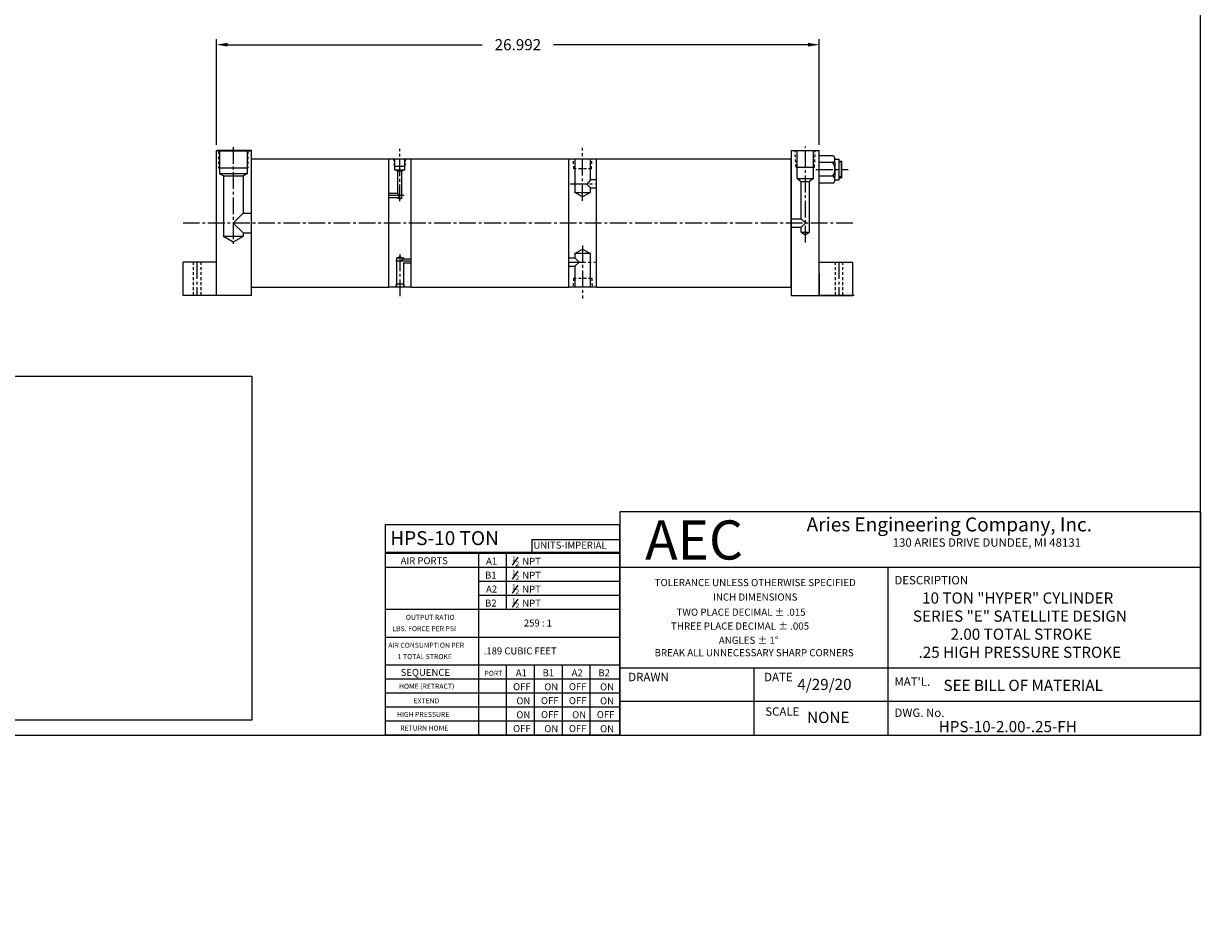
# Model space of a CAD drawing. Extents: x 22 to 258, y 14 to 90.
# Drawn here: x 51 to 103, y 14 to 55 of the extents above; entities that cross this region are included whole.
import ezdxf
from ezdxf.enums import TextEntityAlignment as Align

# ---------------------------------------------------------------- set-up
doc = ezdxf.new("R2010")
doc.units = 0
doc.header["$MEASUREMENT"] = 0
doc.header["$PDMODE"] = 1
doc.linetypes.add('CENTER2', pattern=[1.125, 0.75, -0.125, 0.125, -0.125])
doc.linetypes.add('HIDDEN2', pattern=[0.1875, 0.125, -0.0625])
doc.layers.get('0').update_dxf_attribs({"linetype": 'CONTINUOUS'})
doc.layers.get('DEFPOINTS').update_dxf_attribs({"linetype": 'CONTINUOUS'})
for name, color, linetype in [('BORDER', 7, 'CONTINUOUS'), ('CENTER', 3, 'CENTER2'), ('HIDDEN', 7, 'HIDDEN2'), ('SOLID', 7, 'CONTINUOUS'), ('TEXT-DIM', 4, 'CONTINUOUS')]:
    doc.layers.add(name, color=color, linetype=linetype)
doc.styles.add('ROMAND', font='romand')
doc.styles.add('ROMANS', font='romans', dxfattribs={"height": 0.5})
doc.styles.add('ROMANT', font='romant', dxfattribs={"height": 0.4375})
doc.dimstyles.new('QUARTER', dxfattribs={"dimtxt": 0.5, "dimasz": 0.5, "dimexe": 0.25, "dimexo": 0.25, "dimgap": 0.36, "dimtad": 0, "dimtih": 1, "dimtoh": 1, "dimdec": 3, "dimzin": 4, "dimdsep": 46, "dimtxsty": 'ROMANS', "dimcen": 0.375, "dimclrd": 256, "dimclre": 256, "dimclrt": 256, "dimadec": 0, "dimazin": 0, "dimtfac": 0.75, "dimtdec": 3, "dimtofl": 0, "dimtmove": 2, "dimatfit": 3, "dimfxl": 0, "dimtolj": 1, "dimtzin": 4, "dimarcsym": 0})

# ---------------------------------------------------------------- blocks, each defined once
blk = doc.blocks.new('*D5')
at = {"layer": 'DEFPOINTS', "color": 0}
for p in [(59.357, 53.623), (59.357, 48.89), (86.349, 48.89)]:
    blk.add_point(p, dxfattribs=at)
at = {"layer": 'TEXT-DIM', "lineweight": -2}
for p, q in [((59.357, 49.14), (59.357, 53.873)), ((86.349, 49.14), (86.349, 53.873)), ((59.857, 53.623), (71.255, 53.623)), ((85.849, 53.623), (74.451, 53.623))]:
    blk.add_line(p, q, dxfattribs=at)
at = {"layer": 'TEXT-DIM'}
for points in [[(59.857, 53.707), (59.857, 53.54), (59.357, 53.623)], [(85.849, 53.707), (85.849, 53.54), (86.349, 53.623)]]:
    blk.add_solid(points, dxfattribs=at)
at = {"layer": 'TEXT-DIM', "insert": (72.853, 53.623), "char_height": 0.5, "attachment_point": 5, "style": 'ROMANS'}
blk.add_mtext('\\A1;26.992', dxfattribs=at)
blk = doc.blocks.new('APVLBOX')
at = {"layer": 'TEXT-DIM'}
blk.add_line((11.025, 47.905), (37.062, 47.905), dxfattribs=at)
for points in [[(11.025, 49.292), (37.062, 49.292), (37.062, 16.212), (11.025, 16.212)], [(11.047, 14.524), (49.591, 14.524), (49.591, -1.192), (11.047, -1.192)]]:
    blk.add_lwpolyline(points, close=True, dxfattribs=at)
at = {"layer": 'TEXT-DIM', "style": 'ROMANS'}
for s, height, p in [('REVISIONS                      DATE', 0.5, (17.82, 48.369)), ('SHIPPING DATE BASED UPON THE PROMPT RETURN OF THIS APPROVAL DRAWING TO ', 0.25, (21.595, 13.3)), ('AEC/HYPERCYL. PLEASE FAX THE SIGNED AND DATED DRAWING TO AEC AT ', 0.25, (21.595, 12.835)), ('734-529-8844', 0.25, (21.571, 12.371))]:
    blk.add_text(s, height=height, dxfattribs=at).set_placement(p)
at = {"layer": 'TEXT-DIM', "char_height": 0.5, "attachment_point": 1, "style": 'ROMANS'}
for s, insert, width in [('APPROVED BY:', (11.959, 10.538), 10.1493), ('DATE:', (12.529, 2.452), 7.9826)]:
    blk.add_mtext(s, dxfattribs=dict(at, insert=insert, width=width))

msp = doc.modelspace()

# ---------------------------------------------------------------- linework, layer by layer
for p, q in [((60.9192, 42.3898), (60.9192, 48.8898)), ((60.9192, 42.7648), (60.9192, 48.5148)), ((67.0662, 42.7648), (67.0662, 48.5148)), ((68.0662, 42.7648), (68.0662, 48.5148)), ((103.4174, 32.7185), (77.4174, 32.7185)), ((77.4174, 32.7185), (77.4174, 22.7185)), ((103.4174, 32.7185), (103.4174, 22.7185)), ((103.4174, 30.2185), (77.4174, 30.2185)), ((89.4174, 30.2185), (89.4174, 22.7185)), ((89.4174, 25.7185), (77.4174, 25.7185)), ((83.4174, 25.7185), (83.4174, 22.7185)), ((103.4174, 25.7185), (89.4174, 25.7185)), ((89.4174, 24.2185), (77.4174, 24.2185)), ((103.4174, 24.2185), (89.4174, 24.2185)), ((77.4174, 22.7185), (103.4174, 22.7185))]:
    msp.add_line(p, q)
at = {"linetype": 'Continuous'}
msp.add_line((85.5356, 45.2379), (85.7229, 45.1087), dxfattribs=at)
at = {"color": 7}
for p, q in [((66.9261, 22.7185), (66.9261, 32.1435)), ((71.1014, 22.7185), (71.1014, 30.8935)), ((72.344, 28.3435), (72.344, 30.8935)), ((72.344, 22.7185), (72.344, 25.8435)), ((73.594, 22.7185), (73.594, 25.8435)), ((74.844, 22.7185), (74.844, 25.8435)), ((76.094, 22.7185), (76.094, 25.8435))]:
    msp.add_line(p, q, dxfattribs=at)
at = {"layer": 'BORDER'}
for p, q in [((103.4174, 22.7185), (103.4174, 89.9131)), ((77.4174, 30.8935), (66.9261, 30.8935)), ((77.4174, 30.8435), (66.9261, 30.8435)), ((77.4174, 30.2185), (66.9261, 30.2185)), ((77.4174, 29.5935), (71.1014, 29.5935)), ((77.4174, 28.9685), (71.1014, 28.9685)), ((77.4174, 28.3435), (66.9261, 28.3435)), ((77.4174, 28.3435), (66.9261, 28.3435)), ((77.4174, 27.0935), (66.9261, 27.0935)), ((77.4174, 25.8435), (66.9261, 25.8435)), ((77.4174, 25.2185), (66.9261, 25.2185)), ((77.4174, 24.5935), (66.9261, 24.5935)), ((77.4174, 23.9685), (66.9261, 23.9685)), ((77.4174, 23.9685), (66.9261, 23.9685)), ((77.4174, 23.3435), (66.9261, 23.3435)), ((22.3676, 22.7185), (103.4174, 22.7185)), ((77.4174, 22.7185), (66.9261, 22.7185))]:
    msp.add_line(p, q, dxfattribs=at)
at = {"layer": 'CENTER'}
for p, q in [((60.1069, 49.0386), (60.1069, 44.7161)), ((85.7236, 44.7624), (85.7236, 49.0588)), ((67.5662, 46.6142), (67.5662, 48.9627)), ((75.751, 46.6398), (75.751, 49.0108)), ((86.1998, 48.0404), (87.6454, 48.0404)), ((75.189, 47.3898), (76.377, 47.3898)), ((67.7521, 46.8689), (67.0662, 46.8689)), ((87.8486, 45.6398), (57.8569, 45.6398)), ((75.751, 44.6398), (75.751, 42.2648)), ((58.4819, 43.8898), (58.4819, 42.3898)), ((67.5662, 44.2421), (67.5662, 42.3169)), ((75.127, 43.8898), (76.314, 43.8898)), ((87.2236, 43.8898), (87.2236, 42.3898))]:
    msp.add_line(p, q, dxfattribs=at)
at = {"layer": 'CENTER', "linetype": 'CENTER2'}
msp.add_line((67.3803, 43.9486), (68.0662, 43.9486), dxfattribs=at)
at = {"layer": 'DEFPOINTS', "color": 0, "linetype": 'ByBlock'}
msp.add_point((75.751, 42.2648), dxfattribs=at)
at = {"layer": 'HIDDEN'}
for p, q in [((59.4509, 48.8498), (59.4509, 48.0998)), ((60.7629, 48.8498), (60.7629, 48.0998)), ((67.3238, 48.1844), (67.3012, 48.5148)), ((67.8087, 48.1844), (67.8297, 48.5148)), ((75.361, 48.0616), (75.3291, 48.5108)), ((76.1435, 48.0616), (76.1776, 48.5108)), ((85.3063, 48.1403), (85.2572, 48.8898)), ((86.1322, 48.1403), (86.1698, 48.8903)), ((76.1435, 48.0616), (75.361, 48.0616)), ((58.3119, 43.8898), (58.3119, 42.3898)), ((58.6519, 43.8898), (58.6519, 42.3898)), ((87.0536, 43.8898), (87.0536, 42.3898)), ((87.3936, 43.8898), (87.3936, 42.3898)), ((67.3953, 42.8965), (67.3869, 42.7648)), ((75.342, 43.1738), (75.3282, 42.7648)), ((75.342, 43.1738), (76.1564, 43.1738)), ((76.1564, 43.1738), (76.1807, 42.7648))]:
    msp.add_line(p, q, dxfattribs=at)
at = {"layer": 'HIDDEN', "linetype": 'HIDDEN2'}
msp.add_line((67.7422, 42.8965), (67.7488, 42.7648), dxfattribs=at)
at = {"layer": 'SOLID'}
for p, q in [((59.3569, 42.3898), (59.3569, 48.8898)), ((60.9192, 48.8898), (59.3569, 48.8898)), ((59.4192, 48.8898), (59.4192, 48.8498)), ((60.8569, 48.8498), (59.4192, 48.8498)), ((59.4909, 48.8498), (59.4909, 47.8498)), ((60.7229, 48.8498), (60.7229, 47.8498)), ((60.8569, 48.8898), (60.8569, 48.8498)), ((60.9192, 48.5148), (67.0662, 48.5148)), ((67.0662, 48.5148), (68.0662, 48.5148)), ((67.3472, 48.0198), (67.3472, 48.5148)), ((67.7852, 48.0198), (67.7852, 48.5148)), ((68.0662, 48.5148), (75.127, 48.5148)), ((75.127, 42.7648), (75.127, 48.5148)), ((75.127, 48.5148), (76.377, 48.5148)), ((75.4004, 48.5108), (75.4004, 47.007)), ((76.1042, 47.5775), (76.1042, 48.5108)), ((76.377, 48.5148), (85.086, 48.5148)), ((76.377, 42.7648), (76.377, 48.5148)), ((85.086, 48.8898), (85.086, 42.3898)), ((85.086, 48.8898), (86.3486, 48.8898)), ((85.086, 42.7648), (85.086, 48.5148)), ((85.3646, 47.6403), (85.3646, 48.8898)), ((86.0826, 47.6403), (86.0826, 48.8903)), ((86.3486, 42.3898), (86.3486, 48.8898)), ((86.3486, 42.3898), (86.3486, 48.8898)), ((86.3486, 42.3898), (86.3486, 48.8898)), ((86.3486, 42.3898), (86.3486, 48.8898)), ((86.9566, 48.6547), (86.3486, 48.6547)), ((87.0506, 48.5011), (87.2386, 48.5011)), ((87.0506, 48.3476), (87.0506, 48.5011)), ((87.2386, 47.5797), (87.2386, 48.5011)), ((60.7629, 48.0998), (59.4509, 48.0998)), ((67.3238, 48.1844), (67.8087, 48.1844)), ((67.4722, 47.9572), (67.3472, 48.0198)), ((67.3472, 48.0198), (67.7852, 48.0198)), ((67.7852, 48.0198), (67.6603, 47.9572)), ((85.3063, 48.1403), (86.1322, 48.1403)), ((86.9566, 48.3476), (86.3486, 48.3476)), ((87.0506, 48.3476), (87.0506, 47.7333)), ((87.2386, 48.4154), (87.3236, 48.4154)), ((87.3636, 48.3754), (87.2386, 48.3754)), ((87.3236, 48.4154), (87.3236, 47.6654)), ((87.3236, 48.4154), (87.3636, 48.3754)), ((87.3636, 47.7054), (87.3636, 48.3754)), ((60.7229, 47.8498), (59.4909, 47.8498)), ((59.6689, 47.747), (59.4909, 47.8498)), ((59.6689, 47.747), (59.6689, 45.0338)), ((59.6689, 47.747), (60.5449, 47.747)), ((60.7229, 47.8498), (60.5449, 47.747)), ((60.5449, 47.747), (60.5449, 46.0778)), ((67.6603, 47.9572), (67.4722, 47.9572)), ((67.4722, 46.9629), (67.4722, 47.9572)), ((67.6602, 46.7604), (67.6602, 47.9572)), ((76.1042, 47.5775), (75.9319, 47.3758)), ((76.377, 47.5775), (76.1042, 47.5775)), ((85.3646, 47.6403), (86.0826, 47.6403)), ((85.3646, 47.6403), (85.5356, 47.5065)), ((85.5356, 45.8278), (85.5356, 47.5065)), ((85.5356, 47.5065), (85.9116, 47.5033)), ((86.0826, 47.6403), (85.9116, 47.5033)), ((85.9116, 45.2379), (85.9116, 47.5033)), ((86.9566, 47.7333), (86.3486, 47.7333)), ((87.0506, 47.5797), (87.0506, 47.7333)), ((87.0506, 47.5797), (87.2386, 47.5797)), ((87.3636, 47.7054), (87.2386, 47.7054)), ((87.2386, 47.6654), (87.3236, 47.6654)), ((87.3636, 47.7054), (87.3236, 47.6654)), ((67.4722, 46.9629), (67.0662, 46.9629)), ((67.4722, 46.9629), (67.5662, 46.8689)), ((75.7498, 46.8054), (75.4004, 47.007)), ((75.4004, 47.007), (76.1042, 47.007)), ((76.1042, 47.007), (75.7498, 46.8054)), ((75.9319, 47.3758), (76.1042, 47.2087)), ((76.1042, 47.2087), (76.377, 47.2087)), ((76.1042, 47.007), (76.1042, 47.2087)), ((86.9566, 47.4261), (86.3486, 47.4261)), ((67.4722, 46.7749), (67.0662, 46.7749)), ((67.5662, 46.8689), (67.4722, 46.7749)), ((67.4722, 46.7604), (67.4722, 46.7749)), ((67.4722, 46.7604), (67.6602, 46.7604)), ((67.5657, 46.7051), (67.4722, 46.7604)), ((67.6602, 46.7604), (67.5657, 46.7051)), ((60.5449, 46.0778), (60.1069, 45.6398)), ((60.5449, 46.0778), (60.9192, 46.0778)), ((60.1069, 45.6398), (60.5449, 45.2018)), ((85.086, 45.8278), (85.5356, 45.8278)), ((85.086, 45.4518), (85.5356, 45.4518)), ((85.5356, 45.8278), (85.7236, 45.6398)), ((85.7236, 45.6398), (85.5356, 45.4518)), ((85.5356, 45.2379), (85.5356, 45.4518)), ((60.1069, 44.781), (59.6689, 45.0338)), ((60.5449, 45.0338), (59.6689, 45.0338)), ((60.5449, 45.0338), (60.1069, 44.781)), ((60.5449, 45.2018), (60.9192, 45.2018)), ((60.5449, 45.2018), (60.5449, 45.0338)), ((85.5356, 45.2379), (85.9116, 45.2379)), ((85.7229, 45.1087), (85.9116, 45.2379)), ((75.3963, 44.2744), (75.7492, 44.4711)), ((75.3963, 44.2744), (75.3963, 44.0845)), ((76.1089, 44.2744), (75.3963, 44.2744)), ((75.7492, 44.4711), (76.1089, 44.2744)), ((76.1089, 42.7648), (76.1089, 44.2744)), ((57.8569, 42.3898), (57.8569, 43.8898)), ((59.3569, 43.8898), (57.8569, 43.8898)), ((67.4102, 44.0633), (67.5675, 44.1374)), ((67.4102, 44.0633), (67.4102, 42.7648)), ((67.7222, 44.0633), (67.4102, 44.0633)), ((67.5675, 44.1374), (67.7222, 44.0633)), ((67.7222, 44.0426), (67.6309, 43.9486)), ((67.7222, 44.0633), (67.7222, 44.0426)), ((67.7222, 44.0426), (68.0662, 44.0426)), ((67.7222, 43.8546), (67.7222, 42.7648)), ((67.7222, 43.8546), (68.0662, 43.8546)), ((75.127, 44.0845), (75.3963, 44.0845)), ((75.3963, 44.0845), (75.5999, 43.8947)), ((75.5999, 43.8947), (75.3963, 43.7048)), ((86.3486, 43.8898), (87.8486, 43.8898)), ((87.8486, 42.3898), (87.8486, 43.8898)), ((75.127, 43.7048), (75.3963, 43.7048)), ((75.3963, 43.7048), (75.3963, 42.7648)), ((60.9192, 42.7648), (67.0662, 42.7648)), ((68.0662, 42.7648), (67.0662, 42.7648)), ((67.7422, 42.8965), (67.3953, 42.8965)), ((68.0662, 42.7648), (75.127, 42.7648)), ((76.377, 42.7648), (75.127, 42.7648)), ((76.377, 42.7648), (85.086, 42.7648)), ((59.3569, 42.3898), (57.8569, 42.3898)), ((60.9192, 42.3898), (59.3569, 42.3898)), ((85.086, 42.3898), (86.3486, 42.3898)), ((87.9109, 42.3898), (86.3486, 42.3898)), ((86.3486, 42.3898), (87.8486, 42.3898)), ((66.9261, 32.1435), (77.4174, 32.1435)), ((77.4174, 22.7185), (77.4174, 32.1435)), ((73.4889, 30.8935), (73.4889, 31.4719)), ((73.4889, 31.4719), (77.4174, 31.4719))]:
    msp.add_line(p, q, dxfattribs=at)
for centre, radius, start, end in [((86.8781, 48.5011), 0.1725, 297.06022, 62.93978), ((86.5018, 48.0404), 0.5488, 325.96769, 34.03231), ((86.9566, 48.3476), 7.944109290391274e-15, 99.12045, 225), ((86.8781, 47.5797), 0.1725, 297.06022, 62.93978)]:
    msp.add_arc(centre, radius, start, end, dxfattribs=at)
at = {"layer": 'TEXT-DIM', "color": 7}
msp.add_line((86.3486, 43.3898), (86.3486, 42.3898), dxfattribs=at)
msp.add_line((86.3486, 43.3898), (86.3486, 42.3898), dxfattribs=at)
at = {"layer": 'TEXT-DIM'}
for p, q in [((72.6138, 30.3178), (72.8648, 30.6762)), ((72.6138, 30.3178), (72.8648, 30.6762)), ((72.6138, 29.6928), (72.8648, 30.0512)), ((72.6138, 29.6928), (72.8648, 30.0512)), ((72.6138, 29.0678), (72.8648, 29.4262)), ((72.6138, 29.0678), (72.8648, 29.4262)), ((72.6138, 28.4428), (72.8648, 28.8012)), ((72.6138, 28.4428), (72.8648, 28.8012))]:
    msp.add_line(p, q, dxfattribs=at)
msp.add_point((81.1527, 36.324), dxfattribs=at)

# ---------------------------------------------------------------- block references
at = {"layer": 'TEXT-DIM', "xscale": 0.9797724572277389, "yscale": 0.9797724572277389, "zscale": 0.9797724572277389}
msp.add_blockref('APVLBOX', (12.3438, 24.5498), dxfattribs=at)

# ---------------------------------------------------------------- texts
for s, height, style, p in [('AEC', 1.75, 'ROMANT', (78.5519, 30.5766)), ('Aries Engineering Company, Inc.', 0.624, 'ROMAND', (85.7819, 31.8355)), ('DESCRIPTION', 0.376, 'ROMANS', (89.7142, 29.4646)), ('TWO PLACE DECIMAL %%P .015', 0.32, 'ROMANS', (79.9549, 28.0592)), ('THREE PLACE DECIMAL %%P .005', 0.32, 'ROMANS', (79.7091, 27.4385)), ('ANGLES %%P 1%%D', 0.32, 'ROMANS', (81.8489, 26.8032)), ('DRAWN', 0.376, 'ROMANS', (77.7952, 25.1295)), ('DATE', 0.376, 'ROMANS', (83.8794, 25.1295)), ("MAT'L.", 0.376, 'ROMANS', (89.7142, 24.9233)), ('SCALE', 0.376, 'ROMANS', (83.9293, 23.5848)), ('DWG. No.', 0.376, 'ROMANS', (89.7142, 23.5315))]:
    msp.add_text(s, height=height, dxfattribs=dict(style=style)).set_placement(p)
msp.add_text('130 ARIES DRIVE DUNDEE, MI 48131', height=0.376).set_placement((93.8515, 31.2889), align=Align.MIDDLE)
at = {"style": 'ROMANS'}
for s, p in [('TOLERANCE UNLESS OTHERWISE SPECIFIED', (83.4804, 29.5031)), ('INCH DIMENSIONS', (83.4804, 28.8553)), ('BREAK ALL UNNECESSARY SHARP CORNERS', (83.4306, 26.3639))]:
    msp.add_text(s, height=0.32, dxfattribs=at).set_placement(p, align=Align.MIDDLE)
at = {"layer": 'TEXT-DIM', "style": 'ROMANS'}
for s, height, p in [('HPS-10 TON', 0.625, (67.1369, 31.2224)), ('UNITS-IMPERIAL', 0.3125, (73.5489, 31.0618)), ('AIR PORTS', 0.3125, (67.6023, 30.3676)), ('A1', 0.3125, (71.4269, 30.3477)), ('1', 0.2188, (72.5883, 30.497)), (' NPT', 0.3125, (72.9528, 30.3407)), (' NPT', 0.3125, (72.9528, 30.3407)), ('1', 0.2188, (72.5883, 29.872)), ('2', 0.2188, (72.7445, 30.2782)), ('B1', 0.3125, (71.3823, 29.7227)), ('2', 0.2188, (72.7445, 29.6532)), (' NPT', 0.3125, (72.9528, 29.7157)), ('A2', 0.3125, (71.4269, 29.0977)), ('1', 0.2188, (72.5883, 29.247)), ('2', 0.2188, (72.7445, 29.0282)), (' NPT', 0.3125, (72.9528, 29.0907)), ('10 TON "HYPER" CYLINDER', 0.5, (90.9528, 28.6032)), ('B2', 0.3125, (71.3823, 28.4727)), ('1', 0.2188, (72.5883, 28.622)), ('2', 0.2188, (72.7445, 28.4032)), (' NPT', 0.3125, (72.9528, 28.4657)), ('OUTPUT RATIO', 0.225, (67.8342, 27.8764)), ('SERIES "E" SATELLITE DESIGN', 0.5, (90.5443, 27.7936)), ('259 : 1', 0.3125, (73.1197, 27.5785)), ('2.00 TOTAL STROKE', 0.5, (92.2301, 26.9841)), ('AIR CONSUMPTION PER', 0.225, (67.0489, 26.6264)), ('.189 CUBIC FEET', 0.3125, (71.3202, 26.3285)), ('.25 HIGH PRESSURE STROKE', 0.5, (90.7932, 26.1746)), ('SEQUENCE', 0.3125, (67.6023, 25.3676)), ('A1', 0.3125, (72.7576, 25.3477)), ('B1', 0.3125, (73.9556, 25.3477)), ('A2', 0.3125, (75.2576, 25.3477)), ('B2', 0.3125, (76.4556, 25.3477)), ('HOME (RETRACT)', 0.225, (67.5265, 24.7928)), ('4/29/20', 0.5, (85.365, 24.7348)), ('SEE BILL OF MATERIAL', 0.5, (91.9107, 24.6949)), ('EXTEND', 0.225, (68.1791, 24.1398)), ('HIGH PRESSURE', 0.225, (67.4328, 23.5288)), ('NONE', 0.5, (85.8041, 23.2592)), ('HPS-10-2.00-.25-FH', 0.5, (91.6949, 22.8472)), ('RETURN HOME', 0.225, (67.5863, 22.9178))]:
    msp.add_text(s, height=height, dxfattribs=at).set_placement(p)
for s, p in [('LBS. FORCE PER PSI', (67.2327, 27.3665)), ('1 TOTAL STROKE', (67.4699, 26.1165))]:
    msp.add_text(s, height=0.225, rotation=0.09, dxfattribs=at).set_placement(p)
at = {"layer": 'TEXT-DIM', "color": 4, "char_height": 0.156, "attachment_point": 6, "style": 'ROMANS'}
for insert in [(77.7916, 34.9728), (56.2213, 14.1065)]:
    msp.add_mtext('\\A1;', dxfattribs=dict(at, insert=insert))
at = {"layer": 'TEXT-DIM', "insert": (71.3525, 25.5955), "char_height": 0.225, "attachment_point": 1}
msp.add_mtext_dynamic_manual_height_columns('PORT', width=1.323347, gutter_width=2.5, heights=[0], dxfattribs=at)
at = {"layer": 'TEXT-DIM', "color": 1, "char_height": 0.3125, "attachment_point": 1}
for insert in [(72.6367, 25.0412), (75.1367, 25.0412), (73.8867, 24.4162), (75.1367, 24.4162), (73.8867, 23.7912), (76.3867, 23.7912), (72.6367, 23.1662), (75.1367, 23.1662)]:
    msp.add_mtext_dynamic_manual_height_columns('OFF', width=1.244469, gutter_width=2.5, heights=[0], dxfattribs=dict(at, insert=insert))
at = {"layer": 'TEXT-DIM', "color": 3, "char_height": 0.3125, "attachment_point": 1}
for insert in [(74.0322, 25.0329), (76.5322, 25.0329), (72.7822, 24.4079), (76.5322, 24.4079), (72.7822, 23.7829), (75.2822, 23.7829), (74.0322, 23.1579), (76.5322, 23.1579)]:
    msp.add_mtext_dynamic_manual_height_columns('ON', width=1.244469, gutter_width=2.5, heights=[0], dxfattribs=dict(at, insert=insert))

# ---------------------------------------------------------------- dimensions: what is measured, and where the dimension line sits
at = {"layer": 'TEXT-DIM'}
dim = msp.add_linear_dim(base=(59.3569, 53.6232), p1=(86.3486, 48.8898), p2=(59.3569, 48.8898), dimstyle='QUARTER', dxfattribs=at)
dim.commit()
dim.dimension.update_dxf_attribs({"geometry": '*D5', "text_midpoint": (72.8528, 53.6232)})

doc.saveas('drawing.dxf')
